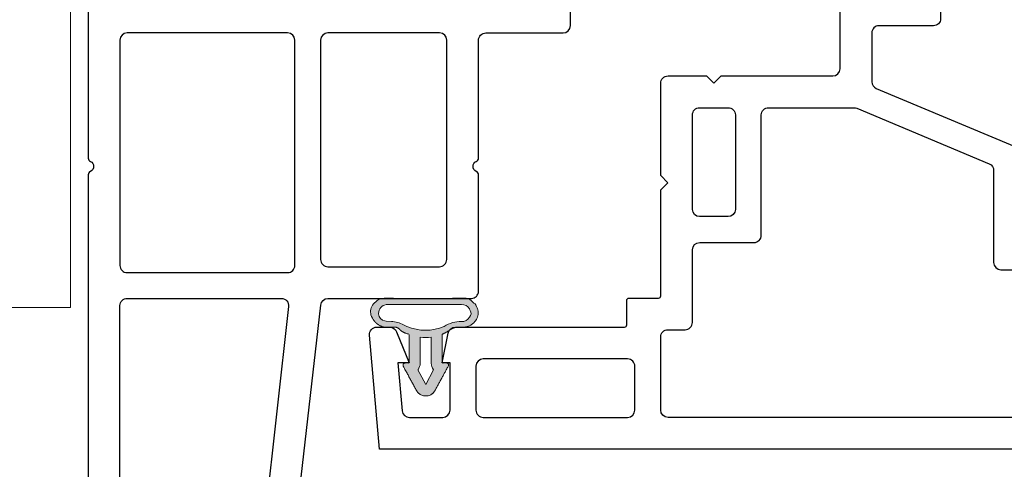
# Model space of a CAD drawing. Units: inches. Extents: x -24.2 to 71.1, y -21 to 28.8.
# Drawn here: x 11.5 to 14.2, y 9 to 10.3 of the extents above; entities that cross this region are included whole.
import ezdxf

# ---------------------------------------------------------------- set-up
doc = ezdxf.new("R2010")
doc.units = ezdxf.units.IN
doc.header["$MEASUREMENT"] = 0
doc.layers.get('0').update_dxf_attribs({"lineweight": 18})
doc.layers.add('None', color=7, linetype='Continuous', lineweight=5)
doc.layers.add('Profiles', color=7, linetype='Continuous', lineweight=5)
doc.layers.add('P-MAIN_FRAME', color=4, linetype='Continuous', lineweight=40, true_color=0x00ffff)
doc.layers.add('P-SASH', color=1, linetype='Continuous', lineweight=40, true_color=0xff0000)

# ---------------------------------------------------------------- blocks, each defined once
blk = doc.blocks.new('177-D15')
at = {"lineweight": 25}
blk.add_lwpolyline([(-0.2366142272949218, 0.08160543441772461), (-0.2366142272949218, 0.05055427551269531), (-0.1052643697970268, 0.06204615097688571, 0.3888781839280103), (-0.08700752258300783, 0.08197004162015009), (-0.08700752258300783, 0.1735644149780277, 0.4142135623730948), (-0.1070075225830038, 0.1935644149780278), (-0.2366142272949218, 0.1935644149780273), (-0.2366142272949218, 0.172156810760498), (-0.3185819035437305, 0.1886167065906892, -0.3572913260460199), (-0.3346443176269673, 0.2082252612836792), (-0.334644317626939, 0.6725926818847663, 0.4142135623731053), (-0.3406443176269391, 0.6785926818847661), (-0.4083328666687293, 0.6785926818847652, -0.414213562373136), (-0.4143328666687296, 0.6845926818847663), (-0.4143328666687153, 0.7656536521911601, 0.4142135623731838), (-0.4203328666687156, 0.7716536521911621), (-0.7109060287475586, 0.7716536521911621), (-0.7305898666381836, 0.7913389205932617), (-0.7502756118774414, 0.7716536521911621), (-1.003622512817387, 0.7716536521911639, -0.4142135623731299), (-1.023622512817383, 0.7916536521911621), (-1.023622512817383, 0.8976383209228515), (-1.003936767578125, 0.917323112487793), (-1.023622512817383, 0.9370079040527344), (-1.023622512817383, 1.243779640197754, 0.4142135623729127), (-1.043622512817365, 1.263779640197754), (-1.314960479736328, 1.263779640197754), (-1.334646224975586, 1.283464908599854), (-1.354331970214844, 1.263779640197754), (-1.692913055419922, 1.263779640197754), (-1.71259880065918, 1.283464908599854), (-1.732284545898438, 1.263779640197754), (-1.944881439208984, 1.263779640197759, 0.4142135623730186), (-1.964567184448242, 1.243779640197754), (-1.964567184448228, 1.185039520263672, -0.4142135623732066), (-1.984567184448238, 1.165354251861572), (-2.22047233581543, 1.165354251861568, -0.4142135623730208), (-2.240158081054688, 1.185354251861573), (-2.240158081054702, 1.221515655517578, -0.3322624889985347), (-2.225832079756046, 1.240458767607467), (-2.153661727905273, 1.261810779571533), (-2.153661727905273, 1.236220359802246), (-2.055551071166974, 1.236220359802234, 0.414213562372923), (-2.035551071166978, 1.256220359802246), (-2.035551071166992, 1.357952575683597, 0.4142135623730828), (-2.055551071166988, 1.377952575683594), (-2.153661727905273, 1.377952575683594), (-2.153661727905273, 1.352362155914307), (-2.225832079756032, 1.373714167878367, -0.3322624889982422), (-2.240158081054673, 1.392892430019061), (-2.240158081054673, 2.617795448303224, -0.4142135623731281), (-2.22047233581543, 2.637795448303223), (-1.629920959472656, 2.637795448303223), (-1.629920959472656, 2.598425388336182), (-1.669292449951172, 2.598425388336182), (-1.669292449951172, 2.027874011993409, 0.4142135623729189), (-1.64929244995119, 2.007874011993409), (-0.7640948486328084, 2.007874011993407, -0.4142135623731237), (-0.7440948486328125, 1.98787401199341), (-0.7440948486327983, 1.791653652191162, 0.4142135623731033), (-0.7240948486328023, 1.771653652191162), (-0.5987410736083802, 1.771653652191162, 0.4142135623730961), (-0.5787410736083842, 1.791653652191162), (-0.5787410736083984, 1.968503952026367), (-0.6181106567382812, 1.968503952026367), (-0.6181106567382812, 2.007874011993408), (-0.01999999999998162, 2.007874011993408, -0.4142135623730909), (1.420998052384403e-14, 1.987874011993409), (1.4210854715202e-14, 1.987874011993409), (0, 0), (-0.3129012043625323, -0.027375283015171, -0.4400105070703209), (-0.3346443176269531, -0.007451388914183177), (-0.3346443176269531, 0.02849056320132481, -0.3056812975215218), (-0.3221397993373643, 0.04703288651662207), (-0.2366142272949218, 0.08160543441772461), (-0.2366142272949218, 0.0619206428527832)], format="xyb", dxfattribs=at)
for points in [[(-1.756299972534179, 2.200906276702881, -0.4142138227720817), (-1.775985223434944, 2.181221008300781), (-2.133466655996727, 2.181221008300781, -0.4142622696842732), (-2.153148651123047, 2.200906276702881), (-2.153148651123047, 2.531102180480957, -0.4142622696842815), (-2.133466655996727, 2.550787448883057), (-1.775985223434944, 2.550787448883057, -0.4142135623731616), (-1.756299972534165, 2.531102197982283), (-1.756299972534179, 2.531102180480957)], [(-2.009900552414436, 1.99212646484375), (-2.133466655996727, 1.99212646484375, -0.4142622696842732), (-2.153148651123047, 2.01181173324585), (-2.153148651123047, 2.090551376342773, -0.414262269684269), (-2.133466655996727, 2.110236644744873), (-2.009900552414436, 2.110236644744873, -0.4142138227720941), (-1.990215301513672, 2.090551376342773), (-1.990215301513672, 2.01181173324585, -0.4142138227720858)], [(-1.775985223434944, 1.99212646484375), (-1.899549419668602, 1.99212646484375, -0.4142622696842815), (-1.919231414794922, 2.01181173324585), (-1.919231414794922, 2.090551376342773, -0.414262269684269), (-1.899549419668602, 2.110236644744873), (-1.775985223434944, 2.110236644744873, -0.4142138227720858), (-1.756299972534179, 2.090551376342773), (-1.756299972534179, 2.01181173324585, -0.4142138227720858)], [(-1.910354119919319, 1.35078763961792), (-1.944881933547478, 1.35078763961792, -0.4142138227720817), (-1.964567184448242, 1.37047290802002), (-1.964567184448242, 1.429133415222168, 0.414213822772065), (-1.984252435349006, 1.448818683624268), (-2.133466655996727, 1.448818683624268, -0.4142622696842774), (-2.153148651123047, 1.468503952026367), (-2.153148651123047, 1.901180744171143, -0.414262269684269), (-2.133466655996727, 1.920866012573242), (-1.910354119919319, 1.920866012573242, -0.4142138227720983), (-1.890668869018555, 1.901180744171143), (-1.890668869018555, 1.37047290802002, -0.4142138227720734)], [(-0.8311042785644531, 1.741127014160193), (-0.8311042785644531, 1.901180744171143, 0.4142622696823582), (-0.8507862736906446, 1.920866012573242), (-1.799999731399041, 1.920866012579449, 0.4142138228644454), (-1.819684982299805, 1.901180744171143), (-1.819684982299805, 1.559173583984375, 0.4142138227720817), (-1.799999731399041, 1.539488315582275), (-1.180982654306007, 1.539488315582275, -0.4142622696842732), (-1.161300659179688, 1.519803047180176), (-1.161300659179688, 1.37047290802002, 0.41421382277209), (-1.141615408278923, 1.35078763961792), (-1.007789048437786, 1.35078763961792, 0.3021231894312155), (-0.9896385568857369, 1.362856648488636, 0.0001014899627261001), (-0.9896354675292969, 1.362864017486572)], [(-0.4921264648437642, 1.705039520263671), (-0.4921264648437358, 1.900866012573243, -0.4142135623729189), (-0.4721264648437397, 1.920866012573242), (-0.1070075225830038, 1.920866012573242, -0.4142135623731253), (-0.08700752258300783, 1.900866012573243), (-0.0870075225829936, 0.7916536521911621, -0.4142135623729204), (-0.1070075225829896, 0.7716536521911497), (-0.3077187347412149, 0.7716536521911621, -0.4142135623731273), (-0.3277187347412109, 0.7916536521911621), (-0.3277187347412109, 0.8386616516113281, 0.4142135623731278), (-0.347718734741207, 0.8586616516113263), (-0.546810607910146, 0.858661651611328, -0.414213562372921), (-0.5668106079101278, 0.8786616516113281), (-0.5668106079101562, 1.027369956970215, 0.4142135623731288), (-0.5868106079101523, 1.047369956970213), (-0.916614990234379, 1.047369956970215, -0.4142135623731278), (-0.9366149902343749, 1.067369956970215), (-0.9366149902343749, 1.301705217665773, -0.0995441825529605), (-0.9350605027539274, 1.309435875328039), (-0.7827842725669711, 1.67277017792594, -0.3022085505091764), (-0.7643387600474227, 1.685039520263673), (-0.5121264648437602, 1.685039520263673, 0.4142135623728984)], [(-1.799999731399041, 1.468503952026367), (-1.251966541024757, 1.468503952026367, -0.4142622696842711), (-1.232284545898438, 1.448818683624268), (-1.232284545898438, 1.370472908020019, -0.4142622696842649), (-1.251966541024757, 1.35078763961792), (-1.799999731399041, 1.35078763961792, -0.4142138227720775), (-1.819684982299805, 1.37047290802002), (-1.819684982299805, 1.448818683624268, -0.4142138227720941)], [(-0.9169297393336109, 0.9763779640197754), (-0.6574830019186919, 0.9763779640197754, -0.414165376389391), (-0.6377944946289062, 0.9566926956176758), (-0.6377944946289062, 0.8783469200134277, -0.4141653763893889), (-0.6574830019186919, 0.858661651611328), (-0.9169297393336109, 0.858661651611328, -0.41421382277209), (-0.9366149902343749, 0.8783469200134277), (-0.9366149902343749, 0.9566926956176758, -0.4142138227720858)], [(-0.2276387023925821, 0.264548778533936), (-0.1070075225830038, 0.2645487785339355, 0.4142135623730945), (-0.08700752258300783, 0.2845487785339356), (-0.08700752258300783, 0.6806692886352539, 0.4142135623730971), (-0.1070075225830038, 0.7006692886352539), (-0.2276387023925821, 0.7006692886352536, 0.4142135623730966), (-0.2476387023925781, 0.6806692886352534), (-0.2476387023925781, 0.284548778533936, 0.414213562373094)]]:
    blk.add_lwpolyline(points, format="xyb", close=True, dxfattribs=at)
blk = doc.blocks.new('Group-22-1')
at = {"layer": 'P-MAIN_FRAME', "color": 7, "lineweight": 25}
for points in [[(8.161970277578002, 6.012972789300032), (8.26908021524535, 6.948523921259094, -0.3905074361334772), (8.288698915032183, 6.966597291735336), (8.68209505417708, 6.966597291735336, 0.4142299711896847), (8.701780322579175, 6.986281457342912), (8.701780322579184, 7.305889918628869, 0.2982166267105042), (8.695780322579793, 7.315055070021288, -0.6546536707397916), (8.695780322578782, 7.342550524193882, 0.2982166267108237), (8.701780322579193, 7.351715675583976), (8.701780322579175, 7.674945070055641, -0.4142135623731606), (8.721780322579177, 7.694945070055637), (8.933748706368247, 7.694945070055637, 0.4142135623730787), (8.95374870636824, 7.714945070055648), (8.95374870636824, 7.82092926195017)], [(7.630914214638505, 8.930850221422812), (7.630914214638505, 7.351715675583976, 0.2982166267108237), (7.636914214638916, 7.342550524193881, -0.6546536707397198), (7.636914214637893, 7.315055070021279, 0.2982166267110652), (7.630914214638505, 7.305889918628848), (7.630914214638514, 6.195259960599308, -0.4142135623731933)]]:
    blk.add_lwpolyline(points, format="xyb", dxfattribs=at)
for points in [[(8.17815828659895, 7.037464194404595, 0.4142299716951566), (8.197843555001056, 7.057148359978199), (8.197843555001056, 7.675258733826631, 0.4141976749074861), (8.17815828659895, 7.694945070055637), (7.737607482460771, 7.694945070055637, 0.4141976749077358), (7.717922214058669, 7.67525873382663), (7.717922214058669, 7.057148359978199, 0.4142135623731949), (7.737606379663158, 7.037464194373704), (7.737607482460771, 7.037464194404595)], [(8.594772323159008, 7.053605450101203, 0.4142135623732917), (8.614772323159011, 7.073605450101208), (8.614772323159011, 7.675258733826627, 0.4141976749075361), (8.595087054756915, 7.694945070055642), (8.288394931343825, 7.694945070055642, 0.4141976749076027), (8.268709662941724, 7.675258733826626), (8.268709662941724, 7.073289615674811, 0.4145950323039818), (8.28841946212813, 7.053605466760903), (8.288419462125546, 7.053605466760899, -0.0003255610048810689), (8.28839382854674, 7.053605450101203), (8.288393828543484, 7.053605450101203)], [(7.717922214058669, 6.946913126161724, -0.4142299716953231), (7.737607482460771, 6.966597291735323), (8.160955194023877, 6.966597291735323, -0.457742775341435), (8.180429700402053, 6.944042258369439), (8.084416688449304, 6.083610280727985, -0.3921377329114225), (8.06478826541467, 6.065415752835596), (7.737922214058668, 6.065415752835596, -0.4142135623731933), (7.717922214058669, 6.085415752835593)]]:
    blk.add_lwpolyline(points, format="xyb", close=True, dxfattribs=at)

msp = doc.modelspace()

# ---------------------------------------------------------------- hatches: boundary and pattern name
at = {"layer": 'None', "linetype": 'Continuous', "lineweight": 0}
h = msp.add_hatch(color=255, dxfattribs=at)
h.paths.add_polyline_path([(12.70609110259294, 9.436672986073008), (12.70568684038873, 9.436596547690597), (12.70528319151, 9.436516934006143), (12.70488018089694, 9.436434149938728), (12.70447783345032, 9.436348200603325), (12.70407617402993, 9.436259091310468), (12.70367522745306, 9.436166827565948), (12.70327501849294, 9.43607141507045), (12.70287557187723, 9.435972859719213), (12.70247691228649, 9.435871167601668), (12.70207906435266, 9.435766345001051), (12.7016820526575, 9.435658398394024), (12.70128590173115, 9.435547334450268), (12.70089063605051, 9.435433160032082), (12.70049628003783, 9.43531588219394), (12.70010285805912, 9.43519550818208), (12.69971039442272, 9.435072045434032), (12.69931891337771, 9.434945501578174), (12.69892843911248, 9.434815884433256), (12.69853899575323, 9.434683202007918), (12.69815060736244, 9.43454746250019), (12.69776329793742, 9.434408674296991), (12.69737709140881, 9.434266845973616), (12.69699201163909, 9.434121986293189), (12.69660808242115, 9.433974104206138), (12.69622532747677, 9.433823208849637), (12.69584377045519, 9.433669309547037), (12.69546343493163, 9.433512415807295), (12.69508434440582, 9.433352537324385), (12.69470652230058, 9.433189683976702), (12.69432999196036, 9.433023865826442), (12.69395477664981, 9.432855093118992), (12.69358089955228, 9.432683376282288), (12.6932083837685, 9.43250872592618), (12.69283725231504, 9.432331152841767), (12.69246752812295, 9.432150668000736), (12.69209923403634, 9.431967282554679), (12.69173239281095, 9.43178100783441), (12.69136702711275, 9.431591855349264), (12.69100315951654, 9.43139983678638), (12.69064081250458, 9.431204964009988), (12.69028000846515, 9.431007249060665), (12.6899207696912, 9.430806704154602), (12.68956311837897, 9.430603341682842), (12.68920707662662, 9.430397174210514), (12.68885266643287, 9.430188214476066), (12.6884999096956, 9.429976475390466), (12.68814882821056, 9.42976197003641), (12.68779944366997, 9.429544711667514), (12.68745177766122, 9.429324713707492), (12.68710585166549, 9.429101989749332), (12.68676168705648, 9.428876553554455), (12.68641930509904, 9.428648419051854), (12.68607872694788, 9.42841760033725), (12.68573997364627, 9.428184111672207), (12.6854030661247, 9.427947967483265), (12.68506802519965, 9.427709182361033), (12.68473487157225, 9.427467771059296), (12.68440362582701, 9.427223748494109), (12.68407430843058, 9.426977129742859), (12.68374693973046, 9.42672793004335), (12.68342153995372, 9.426476164792856), (12.68309812920581, 9.42622184954716), (12.68277672746926, 9.425965000019609), (12.68245735460249, 9.425705632080133), (12.68223019161345, 9.425519662901625), (12.68217501943726, 9.425486474442476), (12.68193095133867, 9.425340046126479), (12.68168654071831, 9.425194190248543), (12.68144178891876, 9.42504890760988), (12.68119669728451, 9.424904199008557), (12.68095126716189, 9.424760065239486), (12.6807054998991, 9.424616507094425), (12.68045939684617, 9.424473525361964), (12.68021295935501, 9.424331120827532), (12.67996618877935, 9.424189294273384), (12.67971908647474, 9.4240480464786), (12.67947165379856, 9.423907378219083), (12.67922389211001, 9.42376729026755), (12.6789758027701, 9.423627783393535), (12.67872738714162, 9.423488858363372), (12.67847864658918, 9.423350515940207), (12.67822958247915, 9.42321275688398), (12.6779801961797, 9.42307558195143), (12.67773048906074, 9.422938991896084), (12.67748046249398, 9.42280298746826), (12.67723011785285, 9.422667569415056), (12.67697945651255, 9.42253273848035), (12.67672847985, 9.422398495404794), (12.67647718924388, 9.422264840925813), (12.67622558607458, 9.422131775777595), (12.67597367172418, 9.421999300691096), (12.67572144757653, 9.421867416394024), (12.67546891501712, 9.42173612361085), (12.67521607543317, 9.421605423062786), (12.67496293021357, 9.4214753154678), (12.67470948074891, 9.421345801540596), (12.67445572843144, 9.42121688199262), (12.67420167465505, 9.421088557532052), (12.67394732081532, 9.420960828863803), (12.67369266830947, 9.420833696689515), (12.67343771853635, 9.420707161707545), (12.67318247289645, 9.420581224612977), (12.67292693279189, 9.42045588609761), (12.67267109962639, 9.420331146849948), (12.6724149748053, 9.420207007555213), (12.67215855973556, 9.420083468895326), (12.67190185582571, 9.419960531548904), (12.67164486448588, 9.419838196191273), (12.67138758712776, 9.41971646349444), (12.67113002516464, 9.41959533412711), (12.67087218001136, 9.419474808754666), (12.6706140530843, 9.419354888039182), (12.6703556458014, 9.419235572639405), (12.67009695958216, 9.419116863210757), (12.66983799584758, 9.41899876040533), (12.66957875602021, 9.41888126487189), (12.66931924152409, 9.41876437725586), (12.6690594537848, 9.418648098199329), (12.66879939422939, 9.418532428341038), (12.66853906428642, 9.418417368316387), (12.66827846538595, 9.418302918757421), (12.66801759895948, 9.418189080292835), (12.66775646644002, 9.418075853547967), (12.66749506926201, 9.417963239144791), (12.66723340886135, 9.417851237701921), (12.6669714866754, 9.417739849834604), (12.66670930414296, 9.417629076154714), (12.66644686270423, 9.417518917270755), (12.66618416380087, 9.41740937378785), (12.66592120887592, 9.41730044630774), (12.66592120887591, 9.338579925361394), (12.67651658059073, 9.338579925361365), (12.6768075120189, 9.3385607581639), (12.67709198095847, 9.33853745568223), (12.67736998740943, 9.338510017916358), (12.67764153137178, 9.338478444866277), (12.67790661284552, 9.338442736531993), (12.67816523183066, 9.338402892913505), (12.67841738832719, 9.33835891401081), (12.6786630823351, 9.338310799823912), (12.67890231385442, 9.33825855035281), (12.67913508288512, 9.338202165597501), (12.67936138942721, 9.338141645557988), (12.6795812334807, 9.33807699023427), (12.67979461504558, 9.33800819962635), (12.68000153412185, 9.337935273734221), (12.68020199070952, 9.33785821255789), (12.68039598480857, 9.337777016097354), (12.68058351641902, 9.337691684352613), (12.68076458554086, 9.337602217323667), (12.68093919217409, 9.337508615010517), (12.68110733631871, 9.337410877413161), (12.68126901797473, 9.3373090045316), (12.68142423714214, 9.337202996365834), (12.68157299382094, 9.337092852915864), (12.68171528801113, 9.336978574181689), (12.68185111971271, 9.336860160163308), (12.68198048892569, 9.336737610860725), (12.68210339565006, 9.336610926273934), (12.68221983988582, 9.33648010640294), (12.68232982163297, 9.336345151247743), (12.68243334089152, 9.336206060808339), (12.68253039766145, 9.33606283508473), (12.68262099194278, 9.335915474076916), (12.6827051237355, 9.335763977784898), (12.68278279303961, 9.335608346208675), (12.68285399985512, 9.335448579348247), (12.68291874418201, 9.335284677203614), (12.6829770260203, 9.335116639774776), (12.68302884536998, 9.334944467061735), (12.68307420223106, 9.334768159064486), (12.68311309660352, 9.334587715783035), (12.68314552848738, 9.334403137217379), (12.68317149788263, 9.334214423367518), (12.68319100478927, 9.334021574233452), (12.6832040492073, 9.33382458981518), (12.68321063113673, 9.333623470112705), (12.68321075057755, 9.333418215126025), (12.68320440752976, 9.33320882485514), (12.68319160199336, 9.332995299300048), (12.68317233396835, 9.332777638460755), (12.68314660345473, 9.332555842337255), (12.68311441045251, 9.33232991092955), (12.68307575496168, 9.332099844237641), (12.68303063698224, 9.331865642261526), (12.6829790565142, 9.331627305001208), (12.68292101355754, 9.331384832456685), (12.68285650811228, 9.331138224627955), (12.68278554017841, 9.330887481515022), (12.68270810975593, 9.330632603117884), (12.68262421684484, 9.330373589436542), (12.68253386144515, 9.330110440470994), (12.68243704355685, 9.329843156221242), (12.68233376317994, 9.329571736687283), (12.68222402031442, 9.329296181869122), (12.68210781496029, 9.329016491766756), (12.64663078011341, 9.263721589059543), (12.64623962138998, 9.263001667823186), (12.64600291222107, 9.262574582879752), (12.64575907575171, 9.262151526670998), (12.64550818053013, 9.261732618128063), (12.64525029708893, 9.261317975016087), (12.64498549792527, 9.260907713901094), (12.64471385748047, 9.26050195011722), (12.64443545211912, 9.260100797734298), (12.64415036010757, 9.259704369525787), (12.64385866159195, 9.259312776937067), (12.64356043857564, 9.258926130054112), (12.64325577489622, 9.258544537572538), (12.64294475620187, 9.258168106767053), (12.64262746992733, 9.257796943461292), (12.64230400526931, 9.257431151998071), (12.6419744531614, 9.257070835210055), (12.64163890624852, 9.256716094390846), (12.64129745886088, 9.256367029266512), (12.64095020698744, 9.256023737967544), (12.64059724824895, 9.255686317001276), (12.64023868187049, 9.255354861224754), (12.63987460865357, 9.255029463818063), (12.63950513094784, 9.254710216258143), (12.63913035262223, 9.254397208293058), (12.63875037903583, 9.254090527916778), (12.63836531700824, 9.253790261344442), (12.63797527478954, 9.253496492988106), (12.63758036202985, 9.253209305433032), (12.63718068974853, 9.252928779414459), (12.63677637030294, 9.25265499379491), (12.63636751735688, 9.252388025542022), (12.63595424584861, 9.252127949706912), (12.63553667195857, 9.251874839403067), (12.63511491307669, 9.251628765785807), (12.63468908776941, 9.251389798032264), (12.63425931574633, 9.251158003321946), (12.63382571782657, 9.250933446817852), (12.63338841590479, 9.250716191648145), (12.63294753291695, 9.25050629888841), (12.63250319280573, 9.250303827544485), (12.63205552048567, 9.250108834535872), (12.6316046418081, 9.249921374679737), (12.63115068352571, 9.24974150067549), (12.63069377325695, 9.24956926308999), (12.63023403945015, 9.249404710343308), (12.6297716113474, 9.249247888695127), (12.62930661894821, 9.249098842231737), (12.62883919297298, 9.248957612853637), (12.62836946482626, 9.248824240263756), (12.62789756655978, 9.2486987619563), (12.62742363083534, 9.248581213206194), (12.62694779088752, 9.248471627059187), (12.62647018048624, 9.248370034322544), (12.6259909338991, 9.248276463556396), (12.62551018585372, 9.248190941065706), (12.62502807149977, 9.248113490892878), (12.62454472637105, 9.248044134810995), (12.62406028634734, 9.247982892317694), (12.62357488761625, 9.247929780629695), (12.62308866663486, 9.247884814677958), (12.62260176009145, 9.247848007103476), (12.62211430486701, 9.247819368253733), (12.62162643799676, 9.24779890617979), (12.62113829663167, 9.247786626634023), (12.62065001799987, 9.2477825330685), (12.62016173936807, 9.247786626634023), (12.61967359800298, 9.24779890617979), (12.61918573113273, 9.247819368253733), (12.61869827590829, 9.247848007103476), (12.61821136936488, 9.247884814677958), (12.61772514838349, 9.247929780629695), (12.6172397496524, 9.247982892317694), (12.61675530962869, 9.248044134810995), (12.61627196449997, 9.248113490892878), (12.61578985014602, 9.248190941065706), (12.61530910210064, 9.248276463556396), (12.61482985551351, 9.248370034322544), (12.61435224511222, 9.248471627059187), (12.6138764051644, 9.248581213206194), (12.61340246943996, 9.2486987619563), (12.61293057117348, 9.248824240263756), (12.61246084302676, 9.248957612853637), (12.61199341705153, 9.249098842231737), (12.61152842465234, 9.249247888695127), (12.61106599654959, 9.249404710343308), (12.61060626274279, 9.24956926308999), (12.61014935247403, 9.24974150067549), (12.60969539419164, 9.249921374679737), (12.60924451551407, 9.250108834535872), (12.60879684319401, 9.250303827544485), (12.60835250308279, 9.25050629888841), (12.60791162009495, 9.250716191648145), (12.60747431817317, 9.250933446817852), (12.60704072025341, 9.251158003321946), (12.60661094823033, 9.251389798032264), (12.60618512292305, 9.251628765785807), (12.60576336404117, 9.251874839403067), (12.60534579015113, 9.252127949706912), (12.60493251864286, 9.252388025542022), (12.6045236656968, 9.25265499379491), (12.60411934625121, 9.252928779414457), (12.60371967396989, 9.253209305433032), (12.6033247612102, 9.253496492988106), (12.6029347189915, 9.253790261344442), (12.60254965696391, 9.254090527916778), (12.60216968337751, 9.254397208293058), (12.6017949050519, 9.254710216258143), (12.60142542734616, 9.255029463818063), (12.60106135412925, 9.255354861224754), (12.60070278775079, 9.255686317001276), (12.6003498290123, 9.256023737967544), (12.60000257713886, 9.256367029266512), (12.59966112975122, 9.256716094390846), (12.59932558283834, 9.257070835210055), (12.59899603073043, 9.257431151998071), (12.59867256607241, 9.257796943461292), (12.59835527979787, 9.258168106767053), (12.59804426110352, 9.258544537572538), (12.5977395974241, 9.25892613005411), (12.59744137440779, 9.259312776937065), (12.59714967589217, 9.259704369525785), (12.59686458388062, 9.260100797734298), (12.59658617851927, 9.26050195011722), (12.59631453807447, 9.260907713901094), (12.59604973891081, 9.261317975016087), (12.5957918554696, 9.261732618128063), (12.59554096024802, 9.262151526670996), (12.59529712377867, 9.262574582879752), (12.59506041460976, 9.263001667823186), (12.55919222103946, 9.329016491766756), (12.55909706101785, 9.329255419891828), (12.55900749940587, 9.329491506763722), (12.55892353620351, 9.329724752382436), (12.55884517141078, 9.329955156747971), (12.55877240502767, 9.330182719860327), (12.55870523705419, 9.330407441719503), (12.55864366749034, 9.330629322325498), (12.55858769633611, 9.330848361678314), (12.55853732359151, 9.33106455977795), (12.55849254925653, 9.331277916624408), (12.55845337333118, 9.331488432217686), (12.55841979581546, 9.331696106557782), (12.55839181670936, 9.3319009396447), (12.55836943601289, 9.332102931478438), (12.55835265372604, 9.332302082058996), (12.55834146984882, 9.332498391386377), (12.55833588438122, 9.332691859460576), (12.55833589732325, 9.332882486281596), (12.55834150867491, 9.333070271849436), (12.55835271843619, 9.3332552161641), (12.5583695266071, 9.333437319225581), (12.55839193318763, 9.333616581033882), (12.55841993817779, 9.333793001589004), (12.55845354157757, 9.333966580890946), (12.55849274338699, 9.334137318939709), (12.55853754360602, 9.334305215735293), (12.55858794223468, 9.334470271277695), (12.55864393927297, 9.33463248556692), (12.55870553472088, 9.334791858602964), (12.55877272857842, 9.33494839038583), (12.55884552084559, 9.335102080915515), (12.55892391152238, 9.335252930192018), (12.5590079006088, 9.335400938215344), (12.55909748810484, 9.33554610498549), (12.55919267401051, 9.335688430502456), (12.5592934583258, 9.335827914766245), (12.55939984105072, 9.335964557776851), (12.55951182218527, 9.336098359534281), (12.55962940172944, 9.336229320038528), (12.55975257968324, 9.336357439289596), (12.55988135604666, 9.336482717287486), (12.56001573081971, 9.336605154032197), (12.56015570400239, 9.336724749523727), (12.56030127559469, 9.336841503762075), (12.56045244559662, 9.336955416747246), (12.56060921400817, 9.337066488479238), (12.56077158082935, 9.337174718958048), (12.56093954606015, 9.33728010818368), (12.56111310970058, 9.337382656156132), (12.56129227175064, 9.337482362875406), (12.56147703221032, 9.337579228341498), (12.56166739107963, 9.337673252554413), (12.56186334835856, 9.337764435514147), (12.56206490404712, 9.337852777220702), (12.5622720581453, 9.337938277674075), (12.56248481065311, 9.33802093687427), (12.56270316157055, 9.338100754821287), (12.56292711089761, 9.338177731515122), (12.5631566586343, 9.338251866955778), (12.56339180478061, 9.338323161143254), (12.56363254933656, 9.338391614077551), (12.56387889230212, 9.338457225758669), (12.56413083367731, 9.338519996186607), (12.56438837346213, 9.338579925361364), (12.57537882712381, 9.338579925361394), (12.57537882712381, 9.417300446307769), (12.57494242592414, 9.417376825604602), (12.57450668389089, 9.417456879864396), (12.57407163197058, 9.417540603401669), (12.57363730106074, 9.417627990270352), (12.57320372200769, 9.417719034264199), (12.57277092560435, 9.41781372891724), (12.57233894258806, 9.41791206750423), (12.57190780363838, 9.41801404304113), (12.57147753937494, 9.418119648285607), (12.57104818035523, 9.418228875737546), (12.57061975707248, 9.418341717639574), (12.57019229995344, 9.41845816597763), (12.56976583935623, 9.41857821248151), (12.56934040556825, 9.418701848625478), (12.56891602880391, 9.418829065628856), (12.56849273920259, 9.41895985445665), (12.56807056682646, 9.419094205820201), (12.56764954165832, 9.419232110177829), (12.56722969359952, 9.419373557735524), (12.56681105246779, 9.419518538447639), (12.56639364799517, 9.419667042017595), (12.56597750982584, 9.419819057898623), (12.56556266751407, 9.41997457529451), (12.56514915052209, 9.420133583160359), (12.56473698821801, 9.420296070203383), (12.56432620987372, 9.4204620248837), (12.56391684466282, 9.420631435415158), (12.56350892165858, 9.420804289766169), (12.56310246983179, 9.42098057566056), (12.56269751804881, 9.421160280578452), (12.56229409506942, 9.421343391757148), (12.56189222954487, 9.421529896192032), (12.56149195001576, 9.421719780637504), (12.56109328491006, 9.42191303160791), (12.56069626254112, 9.422109635378504), (12.56030091110556, 9.422309577986425), (12.55990725868138, 9.422512845231687), (12.5595153332259, 9.422719422678188), (12.55912516257378, 9.42292929565473), (12.55873677443507, 9.423142449256071), (12.55835019639321, 9.423358868343975), (12.55796545590309, 9.42357853754829), (12.55758258028911, 9.423801441268042), (12.55720159674322, 9.424027563672537), (12.55682253232298, 9.424256888702493), (12.55644541394966, 9.424489400071172), (12.55607026840634, 9.424725081265546), (12.55569712233596, 9.424963915547464), (12.55532600223948, 9.425205885954835), (12.55495693447395, 9.425450975302851), (12.5545899452507, 9.425699166185188), (12.55422506063341, 9.425950440975251), (12.5538623065363, 9.426204781827426), (12.55350170872227, 9.426462170678347), (12.5531432928011, 9.426722589248175), (12.5527870842276, 9.426986019041903), (12.55243310829982, 9.427252441350667), (12.55208139015723, 9.42752183725307), (12.55173195477897, 9.427794187616525), (12.55138482698204, 9.428069473098633), (12.55104003141957, 9.428347674148528), (12.55069759257906, 9.428628771008285), (12.55035753478061, 9.428912743714314), (12.55001988217523, 9.42919957209879), (12.54976108743455, 9.429421296620399), (12.54955070955463, 9.429685680977771), (12.54938394679767, 9.429892199485058), (12.54921424210123, 9.430096307365764), (12.54904163030749, 9.430297962714363), (12.54886614685547, 9.430497124128872), (12.54868782777381, 9.430693750719332), (12.54850670967331, 9.430887802116208), (12.54832282973944, 9.431079238478686), (12.5481362257247, 9.431268020502845), (12.54794693594089, 9.431454109429723), (12.54775499925122, 9.431637467053285), (12.54756045506233, 9.43181805572826), (12.54736334331622, 9.43199583837787), (12.54716370448201, 9.432170778501446), (12.54696157954769, 9.432342840181919), (12.54675701001166, 9.432511988093196), (12.54655003787423, 9.432678187507408), (12.54634070562896, 9.43284140430205), (12.54612905625401, 9.433001604966973), (12.54591513320324, 9.433158756611281), (12.54569898039733, 9.433312826970063), (12.54548064221474, 9.43346378441104), (12.54526016348264, 9.433611597941042), (12.54503758946765, 9.433756237212375), (12.54481296586659, 9.433897672529062), (12.54458633879707, 9.434035874852924), (12.54435775478804, 9.434170815809555), (12.54412726077024, 9.434302467694138), (12.54389490406652, 9.434430803477145), (12.54366073238221, 9.43455579680987), (12.54342479379523, 9.434677422029852), (12.5431871367463, 9.434795654166141), (12.54294781002892, 9.43491046894442), (12.54270686277943, 9.435021842791992), (12.54246434446686, 9.435129752842624), (12.5422203048828, 9.435234176941231), (12.54197479413117, 9.435335093648435), (12.54172786261794, 9.435432482244966), (12.54147956104078, 9.435526322735903), (12.54122994037864, 9.435616595854798), (12.54097905188131, 9.43570328306762), (12.54072694705886, 9.435786366576558), (12.54047367767109, 9.435865829323685), (12.54021929571691, 9.435941654994455), (12.53996385342364, 9.436013828021052), (12.5397074032363, 9.436082333585581), (12.53944999780684, 9.436147157623122), (12.53919168998333, 9.436208286824613), (12.53893253279912, 9.436265708639578), (12.53867257946194, 9.436319411278703), (12.53841188334298, 9.43636938371627), (12.53815049796591, 9.436415615692402), (12.53788847699595, 9.436458097715185), (12.53762587422878, 9.436496821062605), (12.53736274357955, 9.436531777784351), (12.53709913907178, 9.43656296070343), (12.53683511482628, 9.436590363417663), (12.53657072505003, 9.436613980300976), (12.53630602402508, 9.436633806504574), (12.53604106609736, 9.436649837957928), (12.53577590566555, 9.436662071369607), (12.5355105971699, 9.436670504227962), (12.53524519508109, 9.43667513480164), (12.53497975388897, 9.436675962139931), (12.53471432809146, 9.436672986072976), (12.50647043171151, 9.436672986072976), (12.50581723909186, 9.436815118200968), (12.50516615017809, 9.436966595481598), (12.50451729866304, 9.437127386810934), (12.5038708177801, 9.437297459172521), (12.50322684027591, 9.437476777644164), (12.50258549838305, 9.437665305405096), (12.50194692379293, 9.43786300374354), (12.5013112476287, 9.438069832064656), (12.50067860041839, 9.438285747898878), (12.50004911206806, 9.438510706910638), (12.49942291183513, 9.438744662907464), (12.49880012830184, 9.438987567849466), (12.49818088934889, 9.439239371859207), (12.4975653221291, 9.439500023231934), (12.49695355304139, 9.439769468446205), (12.49634570770474, 9.440047652174872), (12.49574191093247, 9.440334517296446), (12.49514228670657, 9.44063000490682), (12.49454695815223, 9.440934054331375), (12.49395604751262, 9.441246603137428), (12.4933696761237, 9.441567587147059), (12.49278796438939, 9.441896940450281), (12.49221103175679, 9.442234595418586), (12.49163899669168, 9.44258048271882), (12.49107197665418, 9.442934531327426), (12.49051008807465, 9.443296668545026), (12.48995344632976, 9.443666820011348), (12.48940216571881, 9.444044909720496), (12.48885635944025, 9.44443086003656), (12.48831613956848, 9.444824591709551), (12.48778161703076, 9.44522602389168), (12.4872529015845, 9.44563507415395), (12.48673010179469, 9.446051658503096), (12.48621332501162, 9.446475691398822), (12.48570267734882, 9.446907085771363), (12.48519826366131, 9.447345753039375), (12.48470018752401, 9.447791603128117), (12.48420855121052, 9.448244544487938), (12.48372345567211, 9.448704484113096), (12.48324500051697, 9.449171327560837), (12.48277328398978, 9.449644978970799), (12.48230840295154, 9.45012534108469), (12.48185045285965, 9.450612315266259), (12.48139952774834, 9.451105801521553), (12.48095572020934, 9.451605698519446), (12.48051912137288, 9.452111903612451), (12.48008982088899, 9.452624312857788), (12.47966790690905, 9.453142821038735), (12.47925346606774, 9.453667321686238), (12.4788465834652, 9.454197707100757), (12.47844734264962, 9.454733868374396), (12.4780558256, 9.455275695413254), (12.4776721127094, 9.455823076960044), (12.47729628276838, 9.456375900616926), (12.47692841294884, 9.456934052868597), (12.47656857878815, 9.45749741910559), (12.4762168541737, 9.458065883647812), (12.47587331132765, 9.458639329768305), (12.47553802079216, 9.459217639717199), (12.47521105141488, 9.459800694745905), (12.47489247033481, 9.460388375131487), (12.47458234296852, 9.460980560201254), (12.47428073299672, 9.461577128357535), (12.47398770235118, 9.462177957102647), (12.47351534695435, 9.46316434806039), (12.47323444802429, 9.463623777524473), (12.47296185918083, 9.464088185711084), (12.47269766864105, 9.464557422325239), (12.47244196190412, 9.465031335509334), (12.47219482172362, 9.46550977189231), (12.47195632808076, 9.465992576639273), (12.47172655815852, 9.466479593501614), (12.47150558631662, 9.466970664867565), (12.47129348406749, 9.467465631813216), (12.47109032005314, 9.46796433415394), (12.4708961600229, 9.468466610496236), (12.47071106681219, 9.46897229828996), (12.47053510032216, 9.46948123388093), (12.47036831750029, 9.469993252563892), (12.470210772322, 9.470508188635819), (12.47006251577314, 9.471025875449532), (12.46992359583354, 9.471546145467649), (12.46979405746141, 9.472068830316786), (12.46967394257886, 9.47259376084206), (12.46956329005831, 9.473120767161818), (12.46946213570988, 9.473649678722635), (12.46937051226984, 9.474180324354492), (12.46928844939001, 9.474712532326178), (12.46921597362815, 9.47524613040087), (12.46915310843936, 9.475780945891868), (12.4690998741685, 9.476316805718481), (12.46905628804363, 9.476853536462048), (12.46902236417038, 9.477390964422055), (12.46899811352744, 9.477928915672344), (12.46898354396296, 9.478467216117416), (12.46897866019204, 9.479005691548751), (12.46898346379521, 9.479544167701212), (12.46899795321789, 9.48008247030942), (12.46902212377092, 9.48062042516416), (12.46905596763205, 9.481157858168762), (12.4690994738485, 9.48169459539544), (12.46915262834048, 9.482230463141581), (12.46921541390577, 9.482765287985957), (12.46928781022528, 9.483298896844856), (12.4693697938696, 9.483831117028085), (12.46946133830662, 9.484361776294866), (12.4695624139101, 9.484890702909583), (12.46967298796925, 9.485417725697339), (12.46979302469933, 9.485942674099379), (12.46992248525322, 9.486465378228269), (12.470061327734, 9.486985668922884), (12.47020950720851, 9.487503377803149), (12.47036697572188, 9.488018337324538), (12.47053368231306, 9.488530380832287), (12.47070957303132, 9.489039342615335), (12.47089459095368, 9.48954505795995), (12.47108867620336, 9.490047363203033), (12.47129176596915, 9.490546095785087), (12.47150379452574, 9.491041094302826), (12.47172469325497, 9.491532198561405), (12.47195439066808, 9.492019249626267), (12.4721928124288, 9.492502089874577), (12.47243988137742, 9.492980563046236), (12.47269551755579, 9.493454514294445), (12.47295963823316, 9.493923790235824), (12.47323215793297, 9.494388239000047), (12.47351298846051, 9.494847710278993), (12.47380203893146, 9.495302055375387), (12.4740992158013, 9.495751127250928), (12.47644451417854, 9.499226828936088), (12.47695737464261, 9.499986881472061), (12.47731566207887, 9.500507878369715), (12.47768309283286, 9.501022467813224), (12.47805955234362, 9.50153048935913), (12.47844492323512, 9.502031784611779), (12.47883908535287, 9.5025261972727), (12.47924191580135, 9.503013573189344), (12.47965328898237, 9.503493760403138), (12.48007307663418, 9.50396660919687), (12.48050114787151, 9.504431972141376), (12.48093736922635, 9.504889704141492), (12.48138160468957, 9.505339662481298), (12.48183371575333, 9.505781706868627), (12.48229356145427, 9.506215699478787), (12.48276099841744, 9.506641504997551), (12.48323588090102, 9.507058990663339), (12.48371806084176, 9.507468026308606), (12.48420738790113, 9.507868484400436), (12.48470370951222, 9.508260240080306), (12.4852068709273, 9.508643171203003), (12.48571671526603, 9.509017158374721), (12.48623308356444, 9.509382084990284), (12.48675581482444, 9.50973783726949), (12.48728474606405, 9.510084304292613), (12.4878197123682, 9.510421378034954), (12.48836054694014, 9.510748953400547), (12.48890708115346, 9.511066928254914), (12.48945914460469, 9.511375203456915), (12.49001656516636, 9.511673682889656), (12.49057916904075, 9.511962273490461), (12.49114678081401, 9.512240885279882), (12.49171922351089, 9.512509431389761), (12.49229631864993, 9.512767828090304), (12.49287788629905, 9.513015994816204), (12.49346374513172, 9.513253854191738), (12.49405371248345, 9.513481332054916), (12.49464760440877, 9.513698357480582), (12.49524523573856, 9.513904862802544), (12.4958464201378, 9.514100783634664), (12.49645097016366, 9.51428605889093), (12.49705869732393, 9.51446063080451), (12.49766941213583, 9.514624444945762), (12.49828292418505, 9.514777450239194), (12.49889904218511, 9.514919598979402), (12.49951757403706, 9.515050846845938), (12.50013832688932, 9.515171152917128), (12.50076110719781, 9.515280479682831), (12.50138572078634, 9.51537879305614), (12.50201197290711, 9.515466062383998), (12.50263966830143, 9.515542260456773), (12.50326861126063, 9.51560736351672), (12.50389860568707, 9.515661351265408), (12.50452945515524, 9.515704206870033), (12.50516096297308, 9.515735916968683), (12.50579293224323, 9.515756471674491), (12.50642516592448, 9.515765864578718), (12.50705746689315, 9.515764092752756), (12.5076896380046, 9.515751156749042), (12.50832148215468, 9.515727060600886), (12.50895280234118, 9.515691811821206), (12.50958340172524, 9.515645421400192), (12.51021308369277, 9.51558790380188), (12.5108416519157, 9.515519276959635), (12.5114689104132, 9.515439562270574), (12.51209466361284, 9.515348784588875), (12.71862999343157, 9.515348784588875), (12.71933414560293, 9.515461663031262), (12.72004027477699, 9.515561429822936), (12.72074813683013, 9.515648050472429), (12.72145748703961, 9.515721495033167), (12.72216808016821, 9.51578173811383), (12.72287967054903, 9.515828758887125), (12.72359201217036, 9.515862541096983), (12.7243048587608, 9.515883073064188), (12.72501796387437, 9.515890347690414), (12.72573108097571, 9.515884362460664), (12.72644396352529, 9.515865119444161), (12.72715636506471, 9.515832625293617), (12.72786803930184, 9.515786891242941), (12.72857874019601, 9.515727933103351), (12.72928822204302, 9.51565577125791), (12.72999623956018, 9.515570430654478), (12.73070254797098, 9.515471940797088), (12.73140690308985, 9.515360335735746), (12.73210906140646, 9.515235654054656), (12.73280878017, 9.515097938858887), (12.73350581747303, 9.514947237759463), (12.73419993233518, 9.514783602856909), (12.7348908847864, 9.514607090723237), (12.73557843594998, 9.514417762382383), (12.73626234812508, 9.514215683289121), (12.73694238486896, 9.51400092330642), (12.73761831107866, 9.513773556681304), (12.73828989307237, 9.513533662019173), (12.73895689867012, 9.513281322256631), (12.73961909727411, 9.513016624632819), (12.74027625994844, 9.512739660659243), (12.74092815949821, 9.512450526088148), (12.74157457054809, 9.512149320879406), (12.74221526962027, 9.511836149165962), (12.74285003521165, 9.511511119217833), (12.7434786478705, 9.511174343404674), (12.74410089027225, 9.510825938156936), (12.74471654729468, 9.5104660239256), (12.74532540609228, 9.510094725140554), (12.74592725616981, 9.509712170167557), (12.7465218894551, 9.509318491263873), (12.74710910037099, 9.508913824532534), (12.74768868590636, 9.508498309875304), (12.74826044568637, 9.508072090944296), (12.74882418204169, 9.507635315092314), (12.74937970007687, 9.507188133321913), (12.74992680773769, 9.506730700233192), (12.75046531587759, 9.506263173970341), (12.75099503832302, 9.50578571616698), (12.75151579193786, 9.50529849189026), (12.75202739668667, 9.504801669583815), (12.75252967569699, 9.504295421009514), (12.75302245532044, 9.503779921188086), (12.75350556519281, 9.503255348338607), (12.75397883829289, 9.502721883816895), (12.75444211100027, 9.502179712052795), (12.75489522315188, 9.50162902048644), (12.75533801809735, 9.501069999503429), (12.75577034275322, 9.500502842369015), (12.75619204765579, 9.49992774516129), (12.75660298701287, 9.4993449067034), (12.7570030187541, 9.498754528494796), (12.75739200458014, 9.498156814641582), (12.75776981001046, 9.497551971785951), (12.7583485779965, 9.496605938574744), (12.76034012530222, 9.49279646020812), (12.76061991696121, 9.492250195527781), (12.76089053814626, 9.49169933016526), (12.76115191323352, 9.491144018057355), (12.76140396918291, 9.490584414383495), (12.76164663555857, 9.490020675522363), (12.76187984454847, 9.4894529590082), (12.76210353098344, 9.48888142348679), (12.76231763235533, 9.488306228671116), (12.76252208883448, 9.487727535296731), (12.76271684328648, 9.487145505076853), (12.76290184128808, 9.48656030065716), (12.76307703114244, 9.485972085570348), (12.76324236389355, 9.485381024190426), (12.76339779333993, 9.484787281686794), (12.76354327604755, 9.484191023978074), (12.76367877136191, 9.48359241768575), (12.76380424141948, 9.48299163008761), (12.76391965115823, 9.482388829071), (12.76402496832743, 9.481784183085901), (12.76412016349667, 9.481177861097866), (12.76420521006411, 9.480570032540795), (12.76428008426388, 9.479960867269597), (12.76434476517271, 9.479350535512717), (12.76439923471583, 9.47873920782457), (12.76444347767197, 9.478127055037875), (12.76447748167764, 9.47751424821593), (12.76450123723058, 9.476900958604794), (12.7645147376924, 9.476287357585438), (12.76451797929047, 9.475673616625858), (12.76451096111893, 9.475059907233154), (12.76449368513898, 9.474446400905608), (12.76446615617831, 9.47383326908475), (12.76442838192977, 9.473220683107462), (12.76438037294919, 9.472608814158088), (12.76432214265247, 9.471997833220604), (12.7642537073118, 9.471387911030837), (12.76417508605112, 9.470779218028747), (12.76408630084077, 9.47017192431081), (12.76398737649138, 9.46956619958247), (12.76387834064692, 9.468962213110728), (12.76375922377693, 9.468360133676843), (12.76363005916809, 9.467760129529152), (12.76349088291486, 9.467162368336066), (12.7633417339094, 9.466567017139212), (12.76318265383071, 9.465974242306759), (12.76301368713301, 9.465384209486915), (12.76283488103326, 9.464797083561654), (12.762646285498, 9.464213028600623), (12.76244795322939, 9.46363220781531), (12.76223993965048, 9.46305478351342), (12.76202230288971, 9.462480917053533), (12.76179510376467, 9.4619107688), (12.76155840576513, 9.46134449807814), (12.76131227503524, 9.460782263129715), (12.76105678035512, 9.460224221068707), (12.76079199312159, 9.45967052783741), (12.76051798732823, 9.459121338162864), (12.76023483954469, 9.458576805513612), (12.75994262889534, 9.458037082056805), (12.75964143703709, 9.457502318615694), (12.75933134813664, 9.45697266462747), (12.75901244884691, 9.456448268101518), (12.75868482828284, 9.455929275578043), (12.7583485779965, 9.455415832087132), (12.75777552615157, 9.454607822542133), (12.75736321071284, 9.454036431229637), (12.75694158921985, 9.453471871782233), (12.75651077485155, 9.45291429574878), (12.75607088325463, 9.452363852803533), (12.75562203251245, 9.451820690705949), (12.75516434311331, 9.451284955261043), (12.75469793791816, 9.450756790280234), (12.7542229421276, 9.450236337542748), (12.75373948324824, 9.449723736757553), (12.75324769105853, 9.449219125525863), (12.75274769757386, 9.448722639304195), (12.75223963701119, 9.448234411368011), (12.75172364575296, 9.44775457277594), (12.75119986231051, 9.447283252334596), (12.7506684272869, 9.446820576564004), (12.75012948333916, 9.446366669663638), (12.74958317513998, 9.445921653479077), (12.74902964933891, 9.445485647469301), (12.74846905452296, 9.445058768674622), (12.74790154117675, 9.444641131685263), (12.74732726164206, 9.444232848610607), (12.746746370077, 9.443834029049091), (12.74615902241456, 9.443444780058798), (12.74556537632083, 9.443065206128702), (12.7449655911526, 9.44269540915064), (12.74435982791464, 9.442335488391942), (12.74374824921643, 9.441985540468794), (12.74313101922858, 9.4416456593203), (12.74250830363867, 9.441315936183269), (12.74188026960685, 9.440996459567712), (12.74124708572093, 9.440687315233097), (12.74060892195113, 9.44038858616532), (12.73996594960448, 9.44010035255443), (12.73931834127877, 9.4398226917731), (12.7386662708163, 9.439555678355868), (12.73800991325715, 9.439299383979114), (12.73734944479222, 9.439053877441827), (12.73668504271595, 9.438819224647144), (12.73601688537868, 9.43859548858464), (12.73534515213882, 9.438382729313446), (12.73467002331468, 9.4381810039461), (12.73399168013608, 9.43799036663323), (12.73331030469568, 9.437810868549018), (12.73262607990013, 9.43764255787746), (12.73193918942093, 9.437485479799433), (12.73124981764517, 9.437339676480562), (12.730558149626, 9.437205187059911), (12.72986437103297, 9.437082047639468), (12.72916866810219, 9.436970291274452), (12.72847122758634, 9.436869947964455), (12.72777223670452, 9.436781044645372), (12.72707188309201, 9.436703605182172), (12.72637035474991, 9.436637650362506), (12.72566783999464, 9.436583197891112), (12.72496452740743, 9.43654026238507), (12.72426060578366, 9.43650885536987), (12.72355626408222, 9.436488985276338), (12.72285169137474, 9.436480657438342), (12.72214707679487, 9.436483874091387), (12.72144260948752, 9.436498634372002), (12.72073847855804, 9.43652493431798), (12.72003487302149, 9.436562766869429), (12.7193319817519, 9.436612121870679), (12.71862999343157, 9.436672986073003)])
edge = h.paths.add_edge_path()
edge.add_line((12.71862999343157, 9.49852330063273), (12.51209466361284, 9.49852330063273))
edge.add_line((12.51209466361284, 9.49852330063273), (12.51185789484674, 9.49848266702196))
edge.add_arc((12.51600644917223, 9.474309376237128), 0.02452668934772244, 99.73808154894729, 179.9529652626036)
edge.add_line((12.49147976808871, 9.47432951046469), (12.49147852668286, 9.472817281329643))
edge.add_arc((12.51056129167978, 9.472797066777634), 0.01908277570365215, 179.9393060658757, 263.9368183915662)
edge.add_line((12.50854567186009, 9.453821039656594), (12.51226198124605, 9.453426295972543))
edge.add_line((12.51226198124605, 9.453426295972543), (12.52633286420827, 9.451959056057193))
edge.add_arc((12.52667198418237, 9.388662513277945), 0.06329745121378982, 58.58643219730129, 90.30696711865971, ccw=False)
edge.add_line((12.55966335889711, 9.442682292290764), (12.55989952443077, 9.442538059460526))
edge.add_line((12.55989952443077, 9.442538059460526), (12.56923508356592, 9.438513876515948))
edge.add_arc((12.62010921930551, 9.556539567547818), 0.1285233108459357, 246.6818850675899, 293.4287902631211)
edge.add_line((12.67121124418965, 9.438612367616924), (12.67157344621517, 9.438842210412865))
edge.add_arc((12.71710368108691, 9.367092546799919), 0.08497656451073139, 88.97082261470632, 122.39801530826361, ccw=False)
edge.add_arc((12.72027312261942, 9.475451907355378), 0.0234541318859272, 265.9827313661496, 330.260731616887)
edge.add_line((12.74063815164301, 9.463817394241762), (12.74097306921795, 9.464403633310608))
edge.add_arc((12.72943950039318, 9.474910923051217), 0.01560212637844326, 317.6659133924044, 389.7392683831259)
edge.add_line((12.7429866978794, 9.482650418370559), (12.74097306921795, 9.48617507004551))
edge.add_line((12.74097306921795, 9.48617507004551), (12.74063815164301, 9.486761309114357))
edge.add_arc((12.72027312261941, 9.475126796000735), 0.02345413188593613, 29.73926838311303, 94.01726863382976)
edge = h.paths.add_edge_path()
edge.add_line((12.60537882712384, 9.409278185995548), (12.60537882712381, 9.338579925361426))
edge.add_line((12.60537882712381, 9.338579925361426), (12.60537882712381, 9.3374583501314))
edge.add_arc((12.57537882712381, 9.3374583501314), 0.02999999999999312, 324.1692280128545, 360, ccw=False)
edge.add_line((12.5997013132444, 9.319896554411333), (12.5991804057763, 9.319175115393081))
edge.add_line((12.5991804057763, 9.319175115393081), (12.62065001799986, 9.27966064505057))
edge.add_line((12.62065001799986, 9.27966064505057), (12.64211963022341, 9.319175115393081))
edge.add_line((12.64211963022341, 9.319175115393081), (12.64159872275531, 9.319896554411333))
edge.add_arc((12.6659212088759, 9.3374583501314), 0.02999999999999331, 180, 215.8307719871455, ccw=False)
edge.add_line((12.63592120887591, 9.3374583501314), (12.63592120887591, 9.409278185995552))
edge.add_arc((12.62065001799986, 9.52603258101062), 0.1177488769632526, 262.54815465305103, 277.45184534696546, ccw=False)

# ---------------------------------------------------------------- linework, layer by layer
at = {"layer": 'None', "color": 7, "linetype": 'Continuous', "lineweight": 5, "flags": 128}
msp.add_lwpolyline([(10.89581057225002, 13.99012036392147), (11.64581057225002, 13.99012036392147), (11.64581057225002, 9.490120363921411), (10.89581057225002, 9.490120363921411)], close=True, dxfattribs=at)
at = {"layer": 'None', "color": 7, "linetype": 'Continuous', "lineweight": 5}
for points in [[(12.71862999343157, 9.49852330063273), (12.51209466361284, 9.49852330063273), (12.51185789484674, 9.49848266702196, 0.3650324130065746), (12.49147976808871, 9.47432951046469), (12.49147852668286, 9.472817281329643, 0.3838515811285811), (12.50854567186009, 9.453821039656594), (12.51226198124605, 9.453426295972543), (12.52633286420827, 9.451959056057193, -0.1392975655250938), (12.55966335889711, 9.442682292290764), (12.55989952443077, 9.442538059460526), (12.56923508356592, 9.438513876515948, 0.2068484507690955), (12.67121124418965, 9.438612367616924), (12.67157344621517, 9.438842210412865, -0.1468967823989308), (12.71862999343157, 9.452055402723394, 0.2880585848909645), (12.74063815164301, 9.463817394241762), (12.74097306921795, 9.464403633310608, 0.3252735954276154), (12.7429866978794, 9.482650418370559), (12.74097306921795, 9.48617507004551), (12.74063815164301, 9.486761309114357, 0.2880585848908671), (12.71862999343157, 9.49852330063273)], [(12.60537882712384, 9.409278185995548), (12.60537882712381, 9.338579925361426), (12.60537882712381, 9.3374583501314, -0.1576276090539137), (12.5997013132444, 9.319896554411333), (12.5991804057763, 9.319175115393081), (12.62065001799986, 9.27966064505057), (12.64211963022341, 9.319175115393081), (12.64159872275531, 9.319896554411333, -0.1576276090539137), (12.63592120887591, 9.3374583501314), (12.63592120887591, 9.409278185995552, -0.06512144051211269), (12.60537882712384, 9.409278185995548)]]:
    msp.add_lwpolyline(points, format="xyb", close=True, dxfattribs=at)
msp.add_rational_spline([(12.70609110259294, 9.436672986073008), (12.69286504352066, 9.434225987294907), (12.68245735460249, 9.425705632080133), (12.68234377310797, 9.42561264749088), (12.68223019161345, 9.425519662901625), (12.68220260552536, 9.42550306867205), (12.68217501943726, 9.425486474442476), (12.6743556680597, 9.420782795129872), (12.66592120887592, 9.41730044630774), (12.66592120887592, 9.377940185834566), (12.66592120887591, 9.338579925361394), (12.67121889473332, 9.338579925361378), (12.67651658059073, 9.338579925361365), (12.68592978611005, 9.338032739589769), (12.68210781496029, 9.329016491766756), (12.66436929753685, 9.29636904041315), (12.64663078011341, 9.263721589059543), (12.64643520075169, 9.263361628441364), (12.64623962138998, 9.263001667823186), (12.63797052607556, 9.2477825330685), (12.62065001799987, 9.2477825330685), (12.60332950992417, 9.2477825330685), (12.59506041460976, 9.263001667823186), (12.57712631782461, 9.29600907979497), (12.55919222103946, 9.329016491766756), (12.55605752579397, 9.336707651819978), (12.56438837346213, 9.338579925361364), (12.56988360029297, 9.338579925361378), (12.57537882712381, 9.338579925361394), (12.57537882712381, 9.377940185834582), (12.57537882712381, 9.417300446307769), (12.56105483881491, 9.419745282280537), (12.55001988217523, 9.42919957209879), (12.54989048480489, 9.429310434359595), (12.54976108743455, 9.429421296620399), (12.54965589849459, 9.429553488799085), (12.54955070955463, 9.429685680977771), (12.54385701478884, 9.436841014192177), (12.53471432809146, 9.436672986072976), (12.52059237990149, 9.436672986072976), (12.50647043171151, 9.436672986072976), (12.48393386232251, 9.441407998029923), (12.47398770235118, 9.462177957102647), (12.47375152465276, 9.46267115258152), (12.47351534695435, 9.46316434806039), (12.46323277598774, 9.479647204808368), (12.4740992158013, 9.495751127250928), (12.47527186498992, 9.497488978093507), (12.47644451417854, 9.499226828936088), (12.47670094441057, 9.499606855204075), (12.47695737464261, 9.499986881472061), (12.48965625236933, 9.51880645306381), (12.51209466361284, 9.515348784588875), (12.6153623285222, 9.515348784588875), (12.71862999343157, 9.515348784588875), (12.74422257240612, 9.519695796259759), (12.75776981001046, 9.497551971785951), (12.75805919400348, 9.497078955180347), (12.7583485779965, 9.496605938574744), (12.75934435164936, 9.494701199391432), (12.76034012530222, 9.49279646020812), (12.77041966475344, 9.473516080889729), (12.7583485779965, 9.455415832087132), (12.75806205207403, 9.455011827314634), (12.75777552615157, 9.454607822542133), (12.74338843783147, 9.434321866235821), (12.71862999343157, 9.436672986073003), (12.71236054801226, 9.436672986073004), (12.70609110259294, 9.436672986073008)], [1, 0.9685314013032537, 1, 1, 1, 1, 1, 0.9971888004555267, 1, 1, 1, 1, 1, 1, 1, 1, 1, 1, 1, 0.8594813670385602, 1, 0.859481367038579, 1, 1, 1, 1, 1, 1, 1, 1, 1, 0.9638572243355834, 1, 1, 1, 1, 1, 0.8967080264274301, 1, 1, 1, 0.8966948601468111, 1, 1, 1, 0.8388244578923219, 1, 1, 1, 1, 1, 0.8445623104950938, 1, 1, 1, 0.828146881843914, 1, 1, 1, 1, 1, 0.8603001850615081, 1, 1, 1, 0.8656767088773123, 1, 1, 1], degree=2, knots=[0, 0, 0, 1, 1, 2, 2, 3, 3, 4, 4, 5, 5, 6, 6, 7, 7, 8, 8, 9, 9, 10, 10, 11, 11, 12, 12, 13, 13, 14, 14, 15, 15, 16, 16, 17, 17, 18, 18, 19, 19, 20, 20, 21, 21, 22, 22, 23, 23, 24, 24, 25, 25, 26, 26, 27, 27, 28, 28, 29, 29, 30, 30, 31, 31, 32, 32, 33, 33, 34, 34, 34], dxfattribs=at)

# ---------------------------------------------------------------- block references
at = {"layer": 'P-SASH', "rotation": 270}
msp.add_blockref('177-D15', (12.49377339270609, 9.101965698066476), dxfattribs=at)
at = {"layer": 'Profiles', "color": 7}
msp.add_blockref('Group-22-1', (4.063684630872146, 2.548751492853568), dxfattribs=at)

doc.saveas('drawing.dxf')
